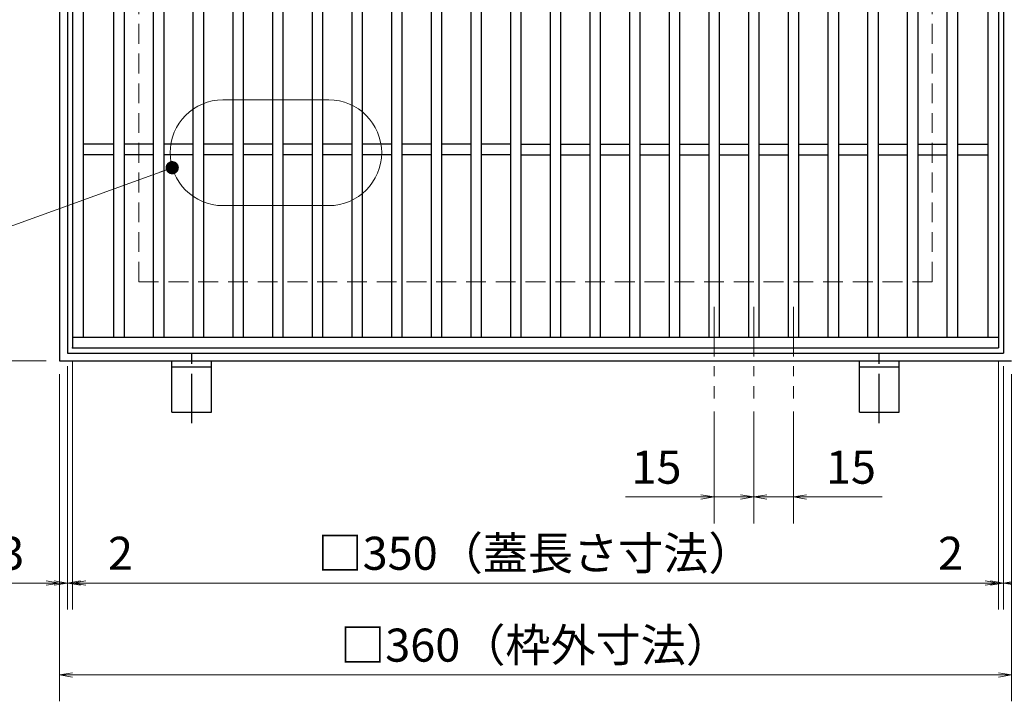
# Model space of a CAD drawing. Extents: x 0 to 2100, y 0 to 1485.
# Drawn here: x 744 to 1116, y 706 to 964 of the extents above; entities that cross this region are included whole.
import ezdxf

# ---------------------------------------------------------------- set-up
doc = ezdxf.new("R2010")
doc.units = 0
doc.header["$LTSCALE"] = 15
doc.header["$MEASUREMENT"] = 0
for name, pattern in [('CENTER', [2, 1.25, -0.25, 0.25, -0.25]), ('DASHED', [0.75, 0.5, -0.25]), ('PHANTOM', [2.5, 1.25, -0.25, 0.25, -0.25, 0.25, -0.25])]:
    doc.linetypes.add(name, pattern=pattern)
doc.layers.get('0').update_dxf_attribs({"color": 5, "linetype": 'CONTINUOUS'})
doc.layers.get('DEFPOINTS').update_dxf_attribs({"color": 250, "linetype": 'CONTINUOUS'})
for name, color, linetype, lineweight in [('アンカー', 7, 'CONTINUOUS', 25), ('中心線', 6, 'CENTER', 18), ('寸法注釈', 30, 'CONTINUOUS', 18), ('想像線', 252, 'PHANTOM', 15), ('枠', 7, 'CONTINUOUS', 25), ('溝開口', 254, 'DASHED', 18), ('蓋', 5, 'CONTINUOUS', 25)]:
    doc.layers.add(name, color=color, linetype=linetype, lineweight=lineweight)
doc.styles.add('BIGFONT', font='romans.shx', dxfattribs={"width": 0.7336, "bigfont": 'extfont.shx'})
doc.styles.get("Standard").update_dxf_attribs({"font": 'ROMANS.SHX', "width": 0.8, "height": 12.5, "bigfont": 'EXTFONT.SHX'})
doc.dimstyles.get("Standard").update_dxf_attribs({"dimscale": 5, "dimtxt": 12.5, "dimasz": 2, "dimexe": 0.5, "dimexo": 0.5, "dimgap": 0.5, "dimtad": 3, "dimdec": 4, "dimdsep": 46, "dimtxsty": 'Standard', "dimblk1": 'OPEN', "dimblk2": 'OPEN', "dimsah": 1, "dimcen": 0, "dimclrd": 30, "dimclre": 30, "dimclrt": 256, "dimadec": 4, "dimazin": 2, "dimtfac": 1, "dimtdec": 4, "dimtmove": 0, "dimatfit": 3, "dimldrblk": 'OPEN', "dimfxl": 0, "dimtolj": 1, "dimlwd": -1, "dimlwe": -1, "dimarcsym": 0})

# ---------------------------------------------------------------- blocks, each defined once
blk = doc.blocks.new('_OPEN')
at = {"color": 0, "linetype": 'ByBlock'}
for p, q in [((-1, 0.167), (0, 0)), ((0, 0), (-1, -0.167)), ((0, 0), (-1, 0))]:
    blk.add_line(p, q, dxfattribs=at)
blk = doc.blocks.new('*D138')
at = {"layer": 'DEFPOINTS', "color": 0}
for p in [(758.83, 1195.19), (710.08, 835.19), (758.83, 835.19)]:
    blk.add_point(p, dxfattribs=at)
at = {"layer": '寸法注釈', "color": 30}
for p, q in [((753.83, 1195.19), (700.08, 1195.19)), ((710.08, 1190.19), (710.08, 840.19)), ((753.83, 835.19), (700.08, 835.19))]:
    blk.add_line(p, q, dxfattribs=at)
at = {"layer": '寸法注釈', "color": 30, "xscale": 5, "yscale": 5, "zscale": 5}
for p, rotation in [((710.08, 1195.19), 90), ((710.08, 835.19), 270)]:
    blk.add_blockref('_OPEN', p, dxfattribs=dict(at, rotation=rotation))
at = {"layer": '寸法注釈', "color": 7, "insert": (698.83, 1015.19), "char_height": 12.5, "attachment_point": 5, "rotation": 90, "style": 'BIGFONT'}
blk.add_mtext('\\A1;□360（枠外寸法）', dxfattribs=at)
blk = doc.blocks.new('_Dot')
at = {"color": 0, "linetype": 'ByBlock', "lineweight": -2}
blk.add_line((-0.5, 0), (-1, 0), dxfattribs=at)
at = {"color": 0, "linetype": 'ByBlock', "const_width": 0.5}
blk.add_lwpolyline([(-0.25, 0, 1), (0.25, 0, 1)], format="xyb", close=True, dxfattribs=at)
blk = doc.blocks.new('*D139')
at = {"layer": 'DEFPOINTS', "color": 0}
for p in [(758.83, 835.19), (1118.83, 835.19), (1118.83, 716.46)]:
    blk.add_point(p, dxfattribs=at)
at = {"layer": '寸法注釈', "color": 30}
for p, q in [((758.83, 830.19), (758.83, 706.46)), ((1118.83, 830.19), (1118.83, 706.46)), ((763.83, 716.46), (1113.83, 716.46))]:
    blk.add_line(p, q, dxfattribs=at)
at = {"layer": '寸法注釈', "color": 30, "xscale": 5, "yscale": 5, "zscale": 5, "rotation": 180}
blk.add_blockref('_OPEN', (758.83, 716.46), dxfattribs=at)
at = {"layer": '寸法注釈', "color": 30, "xscale": 5, "yscale": 5, "zscale": 5}
blk.add_blockref('_OPEN', (1118.83, 716.46), dxfattribs=at)
at = {"layer": '寸法注釈', "color": 7, "insert": (938.83, 727.71), "char_height": 12.5, "attachment_point": 5, "style": 'BIGFONT'}
blk.add_mtext('\\A1;□360（枠外寸法）', dxfattribs=at)
blk = doc.blocks.new('*D140')
at = {"layer": 'DEFPOINTS', "color": 0}
for p in [(763.83, 840.19), (1113.83, 840.19), (1113.83, 751.21)]:
    blk.add_point(p, dxfattribs=at)
at = {"layer": '寸法注釈', "color": 30}
for p, q in [((763.83, 835.19), (763.83, 741.21)), ((1113.83, 835.19), (1113.83, 741.21)), ((768.83, 751.21), (1108.83, 751.21))]:
    blk.add_line(p, q, dxfattribs=at)
at = {"layer": '寸法注釈', "color": 30, "xscale": 5, "yscale": 5, "zscale": 5, "rotation": 180}
blk.add_blockref('_OPEN', (763.83, 751.21), dxfattribs=at)
at = {"layer": '寸法注釈', "color": 30, "xscale": 5, "yscale": 5, "zscale": 5}
blk.add_blockref('_OPEN', (1113.83, 751.21), dxfattribs=at)
at = {"layer": '寸法注釈', "color": 7, "insert": (938.83, 762.46), "char_height": 12.5, "attachment_point": 5, "style": 'BIGFONT'}
blk.add_mtext('\\A1;□350（蓋長さ寸法）', dxfattribs=at)
blk = doc.blocks.new('A$C5D7C781A')
at = {"layer": 'アンカー', "color": 6, "linetype": 'CENTER'}
blk.add_line((7.5, 28.02), (7.5, 0), dxfattribs=at)
at = {"layer": 'アンカー'}
for p, q in [((0, 23.76), (0, 4.45)), ((0, 23.76), (15, 23.76)), ((15, 23.76), (15, 4.45)), ((15, 6.75), (0, 6.75)), ((0, 4.45), (15, 4.45))]:
    blk.add_line(p, q, dxfattribs=at)
blk = doc.blocks.new('*D141')
at = {"layer": 'DEFPOINTS', "color": 0}
for p in [(1021.33, 821.04), (1036.33, 821.04), (1036.33, 783.78)]:
    blk.add_point(p, dxfattribs=at)
at = {"layer": '寸法注釈', "color": 30}
for p, q in [((1021.33, 816.04), (1021.33, 773.78)), ((1036.33, 816.04), (1036.33, 773.78)), ((1016.33, 783.78), (1011.33, 783.78)), ((1021.33, 783.78), (1036.33, 783.78)), ((1041.33, 783.78), (1069.87, 783.78))]:
    blk.add_line(p, q, dxfattribs=at)
at = {"layer": '寸法注釈', "color": 30, "xscale": 5, "yscale": 5, "zscale": 5}
blk.add_blockref('_OPEN', (1021.33, 783.78), dxfattribs=at)
at = {"layer": '寸法注釈', "color": 30, "xscale": 5, "yscale": 5, "zscale": 5, "rotation": 180}
blk.add_blockref('_OPEN', (1036.33, 783.78), dxfattribs=at)
at = {"layer": '寸法注釈', "color": 7, "insert": (1058.1, 795.03), "char_height": 12.5, "attachment_point": 5, "style": 'BIGFONT'}
blk.add_mtext('\\A1;15', dxfattribs=at)
blk = doc.blocks.new('*D142')
at = {"layer": 'DEFPOINTS', "color": 0}
for p in [(761.83, 838.19), (758.83, 835.19), (758.83, 751.21)]:
    blk.add_point(p, dxfattribs=at)
at = {"layer": '寸法注釈', "color": 30}
for p, q in [((758.83, 830.19), (758.83, 741.21)), ((761.83, 833.19), (761.83, 741.21)), ((753.83, 751.21), (732.72, 751.21)), ((761.83, 751.21), (758.83, 751.21)), ((766.83, 751.21), (771.83, 751.21))]:
    blk.add_line(p, q, dxfattribs=at)
at = {"layer": '寸法注釈', "color": 30, "xscale": 5, "yscale": 5, "zscale": 5}
blk.add_blockref('_OPEN', (758.83, 751.21), dxfattribs=at)
at = {"layer": '寸法注釈', "color": 30, "xscale": 5, "yscale": 5, "zscale": 5, "rotation": 180}
blk.add_blockref('_OPEN', (761.83, 751.21), dxfattribs=at)
at = {"layer": '寸法注釈', "color": 7, "insert": (740.78, 762.46), "char_height": 12.5, "attachment_point": 5, "style": 'BIGFONT'}
blk.add_mtext('\\A1;3', dxfattribs=at)
blk = doc.blocks.new('*D143')
at = {"layer": 'DEFPOINTS', "color": 0}
for p in [(761.83, 838.19), (763.83, 840.19), (763.83, 751.21)]:
    blk.add_point(p, dxfattribs=at)
at = {"layer": '寸法注釈', "color": 30}
for p, q in [((763.83, 835.19), (763.83, 741.21)), ((761.83, 833.19), (761.83, 741.21)), ((756.83, 751.21), (751.83, 751.21)), ((761.83, 751.21), (763.83, 751.21)), ((768.83, 751.21), (789.95, 751.21))]:
    blk.add_line(p, q, dxfattribs=at)
at = {"layer": '寸法注釈', "color": 30, "xscale": 5, "yscale": 5, "zscale": 5}
blk.add_blockref('_OPEN', (761.83, 751.21), dxfattribs=at)
at = {"layer": '寸法注釈', "color": 30, "xscale": 5, "yscale": 5, "zscale": 5, "rotation": 180}
blk.add_blockref('_OPEN', (763.83, 751.21), dxfattribs=at)
at = {"layer": '寸法注釈', "color": 7, "insert": (781.89, 762.46), "char_height": 12.5, "attachment_point": 5, "style": 'BIGFONT'}
blk.add_mtext('\\A1;2', dxfattribs=at)
blk = doc.blocks.new('*D144')
at = {"layer": 'DEFPOINTS', "color": 0}
for p in [(1006.33, 821.04), (1021.33, 821.04), (1006.33, 783.78)]:
    blk.add_point(p, dxfattribs=at)
at = {"layer": '寸法注釈', "color": 30}
for p, q in [((1006.33, 816.04), (1006.33, 773.78)), ((1021.33, 816.04), (1021.33, 773.78)), ((1001.33, 783.78), (972.8, 783.78)), ((1021.33, 783.78), (1006.33, 783.78)), ((1026.33, 783.78), (1031.33, 783.78))]:
    blk.add_line(p, q, dxfattribs=at)
at = {"layer": '寸法注釈', "color": 30, "xscale": 5, "yscale": 5, "zscale": 5}
blk.add_blockref('_OPEN', (1006.33, 783.78), dxfattribs=at)
at = {"layer": '寸法注釈', "color": 30, "xscale": 5, "yscale": 5, "zscale": 5, "rotation": 180}
blk.add_blockref('_OPEN', (1021.33, 783.78), dxfattribs=at)
at = {"layer": '寸法注釈', "color": 7, "insert": (984.56, 795.03), "char_height": 12.5, "attachment_point": 5, "style": 'BIGFONT'}
blk.add_mtext('\\A1;15', dxfattribs=at)
blk = doc.blocks.new('*D147')
at = {"layer": 'DEFPOINTS', "color": 0}
for p in [(1115.83, 838.19), (1118.83, 835.19), (1118.83, 751.21)]:
    blk.add_point(p, dxfattribs=at)
at = {"layer": '寸法注釈', "color": 30}
for p, q in [((1115.83, 833.19), (1115.83, 741.21)), ((1118.83, 830.19), (1118.83, 741.21)), ((1110.83, 751.21), (1105.83, 751.21)), ((1115.83, 751.21), (1118.83, 751.21)), ((1123.83, 751.21), (1144.95, 751.21))]:
    blk.add_line(p, q, dxfattribs=at)
at = {"layer": '寸法注釈', "color": 30, "xscale": 5, "yscale": 5, "zscale": 5}
blk.add_blockref('_OPEN', (1115.83, 751.21), dxfattribs=at)
at = {"layer": '寸法注釈', "color": 30, "xscale": 5, "yscale": 5, "zscale": 5, "rotation": 180}
blk.add_blockref('_OPEN', (1118.83, 751.21), dxfattribs=at)
at = {"layer": '寸法注釈', "color": 7, "insert": (1136.89, 762.46), "char_height": 12.5, "attachment_point": 5, "style": 'BIGFONT'}
blk.add_mtext('\\A1;3', dxfattribs=at)
blk = doc.blocks.new('*D148')
at = {"layer": 'DEFPOINTS', "color": 0}
for p in [(1113.83, 840.19), (1115.83, 838.19), (1113.83, 751.21)]:
    blk.add_point(p, dxfattribs=at)
at = {"layer": '寸法注釈', "color": 30}
for p, q in [((1113.83, 835.19), (1113.83, 741.21)), ((1115.83, 833.19), (1115.83, 741.21)), ((1108.83, 751.21), (1087.72, 751.21)), ((1115.83, 751.21), (1113.83, 751.21)), ((1120.83, 751.21), (1125.83, 751.21))]:
    blk.add_line(p, q, dxfattribs=at)
at = {"layer": '寸法注釈', "color": 30, "xscale": 5, "yscale": 5, "zscale": 5}
blk.add_blockref('_OPEN', (1113.83, 751.21), dxfattribs=at)
at = {"layer": '寸法注釈', "color": 30, "xscale": 5, "yscale": 5, "zscale": 5, "rotation": 180}
blk.add_blockref('_OPEN', (1115.83, 751.21), dxfattribs=at)
at = {"layer": '寸法注釈', "color": 7, "insert": (1095.78, 762.46), "char_height": 12.5, "attachment_point": 5, "style": 'BIGFONT'}
blk.add_mtext('\\A1;2', dxfattribs=at)

msp = doc.modelspace()

# ---------------------------------------------------------------- linework, layer by layer
at = {"layer": '中心線'}
for p, q in [((1006.33, 855.68), (1006.33, 821.04)), ((1021.33, 855.68), (1021.33, 821.04)), ((1036.33, 855.68), (1036.33, 821.04))]:
    msp.add_line(p, q, dxfattribs=at)
at = {"layer": '想像線', "linetype": 'ByBlock'}
for p, q in [((860.67, 933.96), (820.67, 933.96)), ((860.67, 893.96), (820.67, 893.96))]:
    msp.add_line(p, q, dxfattribs=at)
for centre, start, end in [((820.67, 913.96), 90, 270), ((860.67, 913.96), 270, 90)]:
    msp.add_arc(centre, 20, start, end, dxfattribs=at)
at = {"layer": '枠'}
for p, q in [((758.83, 1195.19), (758.83, 835.19)), ((761.83, 1192.19), (761.83, 838.19)), ((1115.83, 1192.19), (1115.83, 838.19)), ((761.83, 838.19), (1115.83, 838.19)), ((758.83, 835.19), (1118.83, 835.19))]:
    msp.add_line(p, q, dxfattribs=at)
at = {"layer": '溝開口'}
for p, q in [((788.83, 1165.19), (788.83, 865.19)), ((1088.83, 1165.19), (1088.83, 865.19)), ((788.83, 865.19), (1088.83, 865.19))]:
    msp.add_line(p, q, dxfattribs=at)
at = {"layer": '蓋'}
for p, q in [((763.83, 1190.19), (763.83, 840.19)), ((1113.83, 1190.19), (1113.83, 840.19)), ((767.83, 1186.19), (767.83, 844.19)), ((779.33, 1186.19), (779.33, 844.19)), ((783.33, 1186.19), (783.33, 844.19)), ((794.33, 1186.19), (794.33, 844.19)), ((798.33, 1186.19), (798.33, 844.19)), ((809.33, 1186.19), (809.33, 844.19)), ((813.33, 1186.19), (813.33, 844.19)), ((824.33, 1186.19), (824.33, 844.19)), ((828.33, 1186.19), (828.33, 844.19)), ((839.33, 1186.19), (839.33, 844.19)), ((843.33, 1186.19), (843.33, 844.19)), ((854.33, 1186.19), (854.33, 844.19)), ((858.33, 1186.19), (858.33, 844.19)), ((869.33, 1186.19), (869.33, 844.19)), ((873.33, 1186.19), (873.33, 844.19)), ((884.33, 1186.19), (884.33, 844.19)), ((888.33, 1186.19), (888.33, 844.19)), ((899.33, 1186.19), (899.33, 844.19)), ((903.33, 1186.19), (903.33, 844.19)), ((914.33, 1186.19), (914.33, 844.19)), ((918.33, 1186.19), (918.33, 844.19)), ((929.33, 1186.19), (929.33, 844.19)), ((933.33, 1186.19), (933.33, 844.19)), ((944.33, 1186.19), (944.33, 844.19)), ((948.33, 1186.19), (948.33, 844.19)), ((959.33, 1186.19), (959.33, 844.19)), ((963.33, 1186.19), (963.33, 844.19)), ((974.33, 1186.19), (974.33, 844.19)), ((978.33, 1186.19), (978.33, 844.19)), ((989.33, 1186.19), (989.33, 844.19)), ((993.33, 1186.19), (993.33, 844.19)), ((1004.33, 1186.19), (1004.33, 844.19)), ((1008.33, 1186.19), (1008.33, 844.19)), ((1019.33, 1186.19), (1019.33, 844.19)), ((1023.33, 1186.19), (1023.33, 844.19)), ((1034.33, 1186.19), (1034.33, 844.19)), ((1038.33, 1186.19), (1038.33, 844.19)), ((1049.33, 1186.19), (1049.33, 844.19)), ((1053.33, 1186.19), (1053.33, 844.19)), ((1064.33, 1186.19), (1064.33, 844.19)), ((1068.33, 1186.19), (1068.33, 844.19)), ((1079.33, 1186.19), (1079.33, 844.19)), ((1083.33, 1186.19), (1083.33, 844.19)), ((1094.33, 1186.19), (1094.33, 844.19)), ((1098.33, 1186.19), (1098.33, 844.19)), ((1109.83, 1186.19), (1109.83, 844.19)), ((779.33, 917.19), (767.83, 917.19)), ((794.33, 917.19), (783.33, 917.19)), ((809.33, 917.19), (798.33, 917.19)), ((824.33, 917.19), (813.33, 917.19)), ((839.33, 917.19), (828.33, 917.19)), ((854.33, 917.19), (843.33, 917.19)), ((869.33, 917.19), (858.33, 917.19)), ((884.33, 917.19), (873.33, 917.19)), ((899.33, 917.19), (888.33, 917.19)), ((914.33, 917.19), (903.33, 917.19)), ((929.33, 917.19), (918.33, 917.19)), ((933.33, 917.19), (944.33, 917.19)), ((948.33, 917.19), (959.33, 917.19)), ((963.33, 917.19), (974.33, 917.19)), ((978.33, 917.19), (989.33, 917.19)), ((993.33, 917.19), (1004.33, 917.19)), ((1008.33, 917.19), (1019.33, 917.19)), ((1023.33, 917.19), (1034.33, 917.19)), ((1038.33, 917.19), (1049.33, 917.19)), ((1053.33, 917.19), (1064.33, 917.19)), ((1068.33, 917.19), (1079.33, 917.19)), ((1083.33, 917.19), (1094.33, 917.19)), ((1098.33, 917.19), (1109.83, 917.19)), ((779.33, 913.19), (767.83, 913.19)), ((794.33, 913.19), (783.33, 913.19)), ((809.33, 913.19), (798.33, 913.19)), ((824.33, 913.19), (813.33, 913.19)), ((839.33, 913.19), (828.33, 913.19)), ((854.33, 913.19), (843.33, 913.19)), ((869.33, 913.19), (858.33, 913.19)), ((884.33, 913.19), (873.33, 913.19)), ((899.33, 913.19), (888.33, 913.19)), ((914.33, 913.19), (903.33, 913.19)), ((929.33, 913.19), (918.33, 913.19)), ((933.33, 913.19), (944.33, 913.19)), ((948.33, 913.19), (959.33, 913.19)), ((963.33, 913.19), (974.33, 913.19)), ((978.33, 913.19), (989.33, 913.19)), ((993.33, 913.19), (1004.33, 913.19)), ((1008.33, 913.19), (1019.33, 913.19)), ((1023.33, 913.19), (1034.33, 913.19)), ((1038.33, 913.19), (1049.33, 913.19)), ((1053.33, 913.19), (1064.33, 913.19)), ((1068.33, 913.19), (1079.33, 913.19)), ((1083.33, 913.19), (1094.33, 913.19)), ((1098.33, 913.19), (1109.83, 913.19)), ((763.83, 844.19), (1113.83, 844.19)), ((763.83, 840.19), (1113.83, 840.19))]:
    msp.add_line(p, q, dxfattribs=at)
at = {"layer": '蓋', "color": 7}
msp.add_point((763.83, 840.19), dxfattribs=at)

# ---------------------------------------------------------------- block references
at = {"layer": 'アンカー', "xscale": -1, "rotation": 180}
for p in [(801.33, 839.64), (1061.33, 839.64)]:
    msp.add_blockref('A$C5D7C781A', p, dxfattribs=at)

# ---------------------------------------------------------------- dimensions: what is measured, and where the dimension line sits
at = {"layer": '寸法注釈'}
dim = msp.add_linear_dim(base=(710.08, 835.19), p1=(758.83, 1195.19), p2=(758.83, 835.19), angle=90, text='□<>（枠外寸法）', dimstyle='Standard', override={"dimscale": 5, "dimtxt": 2.5, "dimasz": 1, "dimexe": 2, "dimexo": 1, "dimgap": 1, "dimtad": 3, "dimtih": 0, "dimtoh": 0, "dimdec": 1, "dimzin": 8, "dimtxsty": 'BIGFONT', "dimblk": 'Dot', "dimcen": -0.09, "dimclrd": 30, "dimclre": 30, "dimclrt": 7, "dimadec": 1, "dimtdec": 1, "dimtofl": 1, "dimldrblk": 'Dot', "dimtvp": 1, "dimtzin": 8}, dxfattribs=at)
dim.commit()
dim.dimension.update_dxf_attribs({"geometry": '*D138', "text_midpoint": (698.83, 1015.19)})
for base, p1, p2, picture, middle in [((758.83, 751.21), (761.83, 838.19), (758.83, 835.19), '*D142', (740.78, 762.46)), ((763.83, 751.21), (761.83, 838.19), (763.83, 840.19), '*D143', (781.89, 762.46)), ((1113.83, 751.21), (1115.83, 838.19), (1113.83, 840.19), '*D148', (1095.78, 762.46)), ((1118.83, 751.21), (1115.83, 838.19), (1118.83, 835.19), '*D147', (1136.89, 762.46)), ((1006.33, 783.78), (1021.33, 821.04), (1006.33, 821.04), '*D144', (984.56, 795.03)), ((1036.33, 783.78), (1021.33, 821.04), (1036.33, 821.04), '*D141', (1058.1, 795.03))]:
    dim = msp.add_linear_dim(base=base, p1=p1, p2=p2, dimstyle='Standard', override={"dimscale": 5, "dimtxt": 2.5, "dimasz": 1, "dimexe": 2, "dimexo": 1, "dimgap": 1, "dimtad": 3, "dimtih": 0, "dimtoh": 0, "dimdec": 1, "dimzin": 8, "dimtxsty": 'BIGFONT', "dimblk": 'Dot', "dimcen": -0.09, "dimclrd": 30, "dimclre": 30, "dimclrt": 7, "dimadec": 1, "dimtdec": 1, "dimtofl": 1, "dimldrblk": 'Dot', "dimtvp": 1, "dimtzin": 8}, dxfattribs=at)
    dim.commit()
    dim.dimension.update_dxf_attribs({"geometry": picture, "text_midpoint": middle})
for base, p1, p2, text, picture, middle in [((1113.83, 751.21), (763.83, 840.19), (1113.83, 840.19), '□<>（蓋長さ寸法）', '*D140', (938.83, 762.46)), ((1118.83, 716.46), (758.83, 835.19), (1118.83, 835.19), '□<>（枠外寸法）', '*D139', (938.83, 727.71))]:
    dim = msp.add_linear_dim(base=base, p1=p1, p2=p2, text=text, dimstyle='Standard', override={"dimscale": 5, "dimtxt": 2.5, "dimasz": 1, "dimexe": 2, "dimexo": 1, "dimgap": 1, "dimtad": 3, "dimtih": 0, "dimtoh": 0, "dimdec": 1, "dimzin": 8, "dimtxsty": 'BIGFONT', "dimblk": 'Dot', "dimcen": -0.09, "dimclrd": 30, "dimclre": 30, "dimclrt": 7, "dimadec": 1, "dimtdec": 1, "dimtofl": 1, "dimldrblk": 'Dot', "dimtvp": 1, "dimtzin": 8}, dxfattribs=at)
    dim.commit()
    dim.dimension.update_dxf_attribs({"geometry": picture, "text_midpoint": middle})

# ---------------------------------------------------------------- leaders
msp.add_leader([(801.48, 908.3), (666.65, 859.51)], dimstyle='Standard', override={"dimscale": 5, "dimtxt": 2.5, "dimasz": 1, "dimexe": 2, "dimexo": 1, "dimgap": 1, "dimtad": 3, "dimtih": 0, "dimtoh": 0, "dimdec": 1, "dimzin": 8, "dimtxsty": 'BIGFONT', "dimcen": -0.09, "dimclrd": 30, "dimclre": 30, "dimclrt": 7, "dimadec": 1, "dimtdec": 1, "dimtofl": 1, "dimldrblk": 'Dot', "dimtvp": 1, "dimtzin": 8}, dxfattribs=at)

doc.saveas('drawing.dxf')
